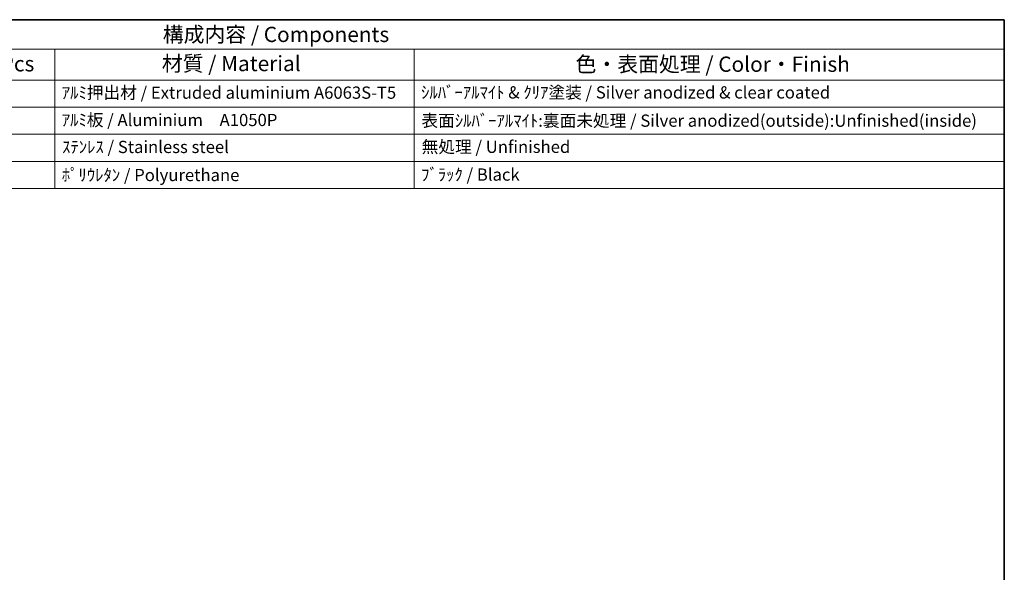
# Model space of a CAD drawing. Units: millimetres. Extents: x 43 to 4570, y 24 to 867.
# Drawn here: x 734 to 1216, y 596 to 867 of the extents above; entities that cross this region are included whole.
import ezdxf

# ---------------------------------------------------------------- set-up
doc = ezdxf.new("R2010")
doc.units = ezdxf.units.MM
doc.header["$LTSCALE"] = 3
doc.layers.add('Border (ISO)', color=7, linetype='Continuous', lineweight=35)
doc.layers.add('Symbol (ISO)', color=7, linetype='Continuous', lineweight=18)
doc.styles.add('Note Text (TK)', font='txt')
doc.styles.add('Note Text (TK2)', font='txt')

# ---------------------------------------------------------------- blocks, each defined once
blk = doc.blocks.new('図面枠 tk図枠')
at = {"layer": 'Border (ISO)'}
for p, q in [((14.5, 289), (405.5, 289)), ((405.5, 289), (405.5, 8))]:
    blk.add_line(p, q, dxfattribs=at)
blk = doc.blocks.new('構成内容 _ Components')
at = {"layer": 'Symbol (ISO)'}
for p, q in [((405.5, 289), (158.7, 289)), ((405.5, 289), (405.5, 284.16)), ((405.5, 284.16), (158.7, 284.16)), ((250.26, 284.16), (250.26, 279.12)), ((309.01, 284.16), (309.01, 279.12)), ((405.5, 284.16), (405.5, 279.12)), ((405.5, 279.12), (158.7, 279.12)), ((250.26, 279.12), (250.26, 261.39)), ((309.01, 279.12), (309.01, 261.39)), ((405.5, 279.12), (405.5, 261.39)), ((405.5, 274.69), (158.7, 274.69)), ((405.5, 270.25), (158.7, 270.25)), ((405.5, 265.82), (158.7, 265.82)), ((405.5, 261.39), (158.7, 261.39))]:
    blk.add_line(p, q, dxfattribs=at)
at = {"layer": 'Symbol (ISO)', "color": 7, "attachment_point": 7}
for s, insert, char_height, style in [('構成内容 / Components', (267.91, 284.56), 2.5, 'Note Text (TK)'), ('数量 / Pcs', (231.73, 279.76), 2.5, 'Note Text (TK)'), ('材質 / Material', (267.76, 279.8), 2.5, 'Note Text (TK)'), ('色・表面処理 / Color・Finish', (335.4, 279.69), 2.5, 'Note Text (TK)'), ('ｱﾙﾐ押出材 / Extruded aluminium A6063S-T5', (251.4, 275.44), 2, 'Note Text (TK2)'), ('ｼﾙﾊﾞｰｱﾙﾏｲﾄ & ｸﾘｱ塗装 / Silver anodized & clear coated', (310.15, 275.48), 2, 'Note Text (TK2)'), ('ｱﾙﾐ板 / Aluminium\u3000A1050P', (251.4, 270.97), 2, 'Note Text (TK2)'), ('表面ｼﾙﾊﾞｰｱﾙﾏｲﾄ:裏面未処理 / Silver anodized(outside):Unfinished(inside)', (310.2, 270.86), 2, 'Note Text (TK2)'), ('ｽﾃﾝﾚｽ / Stainless steel', (251.45, 266.56), 2, 'Note Text (TK2)'), ('無処理 / Unfinished', (310.24, 266.58), 2, 'Note Text (TK2)'), ('ﾎﾟﾘｳﾚﾀﾝ / Polyurethane', (251.4, 261.97), 2, 'Note Text (TK2)'), ('ﾌﾞﾗｯｸ / Black', (310.15, 262.04), 2, 'Note Text (TK2)')]:
    blk.add_mtext(s, dxfattribs=dict(at, insert=insert, char_height=char_height, style=style))

msp = doc.modelspace()

# ---------------------------------------------------------------- block references
at = {"xscale": 3, "yscale": 3, "zscale": 3}
msp.add_blockref('図面枠 tk図枠', (0, 0), dxfattribs=at)
at = {"layer": 'Symbol (ISO)', "xscale": 3, "yscale": 3, "zscale": 3}
msp.add_blockref('構成内容 _ Components', (0, 0), dxfattribs=at)

doc.saveas('drawing.dxf')
